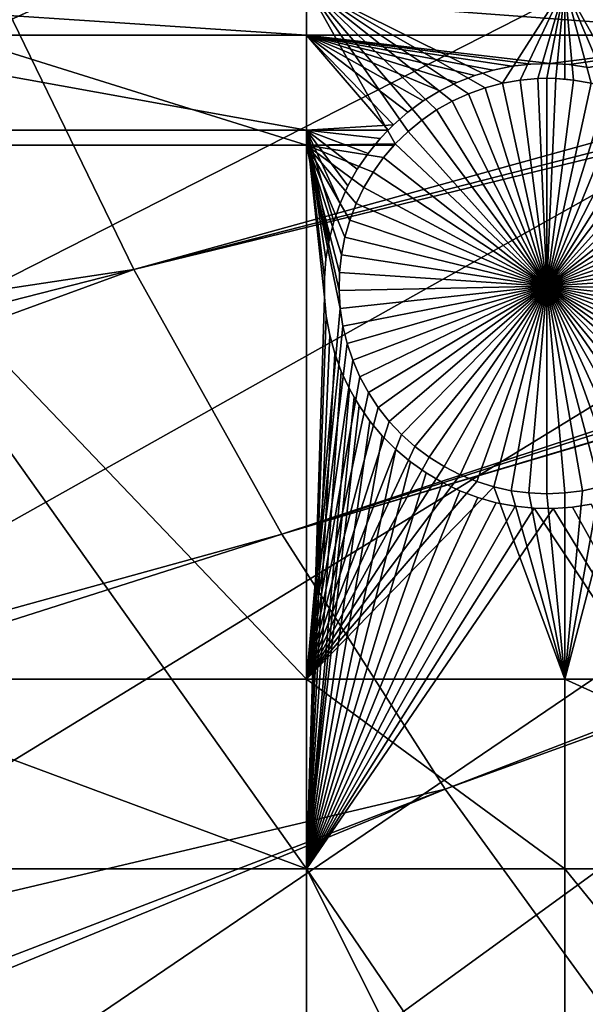
# Model space of a CAD drawing. Extents: x -150 to 227, y -695 to 0.
# Drawn here: x -79 to -70, y -598 to -581 of the extents above; entities that cross this region are included whole.
import ezdxf

# ---------------------------------------------------------------- set-up
doc = ezdxf.new("R2010")
doc.units = 0
for name, color, linetype in [('L13', 7, 'CONTINUOUS'), ('L14', 7, 'CONTINUOUS'), ('L15', 7, 'CONTINUOUS')]:
    doc.layers.add(name, color=color, linetype=linetype)

msp = doc.modelspace()

# ---------------------------------------------------------------- linework, layer by layer
at = {"layer": 'L13', "color": 250}
for points in [[(0, -545, 1860.3), (-143.3318, -582.6726, 1860.3), (-146.0104, -570.3815, 1860.3)], [(0, -545, 1860.3), (-139.6206, -594.6922, 1860.3), (-143.3318, -582.6726, 1860.3)], [(-134.9034, -606.3539, 1860.3), (-139.6206, -594.6922, 1860.3), (0, -545, 1860.3)], [(0, -545, 1860.3), (-129.2143, -617.5734, 1860.3), (-134.9034, -606.3539, 1860.3)], [(0, -545, 1860.3), (-122.5941, -628.2701, 1860.3), (-129.2143, -617.5734, 1860.3)], [(-115.0907, -638.3669, 1860.3), (-122.5941, -628.2701, 1860.3), (0, -545, 1860.3)], [(0, -545, 1860.3), (-106.758, -647.7909, 1860.3), (-115.0907, -638.3669, 1860.3)], [(0, -545, 1860.3), (-97.65612, -656.4743, 1860.3), (-106.758, -647.7909, 1860.3)], [(-87.85064, -664.3546, 1860.3), (-97.65612, -656.4743, 1860.3), (0, -545, 1860.3)], [(0, -545, 1860.3), (-77.41219, -671.3748, 1860.3), (-87.85064, -664.3546, 1860.3)], [(0, -545, 1860.3), (-66.41597, -677.4846, 1860.3), (-77.41219, -671.3748, 1860.3)], [(-77.10453, -585.223, 1866), (-18.11678, -568.912, 1868.7), (-79.33223, -580.6286, 1866)], [(-77.10453, -585.223, 1866), (-16.82846, -569.8066, 1868.7), (-18.11678, -568.912, 1868.7)], [(-16.07564, -570.3293, 1868.7), (-16.82846, -569.8066, 1868.7), (-77.10453, -585.223, 1866)], [(-74.61104, -589.6788, 1866), (-16.07564, -570.3293, 1868.7), (-77.10453, -585.223, 1866)], [(-74.61104, -589.6788, 1866), (-15.34456, -570.7519, 1868.7), (-16.07564, -570.3293, 1868.7)], [(-13.92476, -571.5725, 1868.7), (-15.34456, -570.7519, 1868.7), (-74.61104, -589.6788, 1866)], [(-74.61104, -589.6788, 1866), (-13.81512, -571.6243, 1868.7), (-13.92476, -571.5725, 1868.7)], [(-71.86035, -593.9806, 1866), (-13.81512, -571.6243, 1868.7), (-74.61104, -589.6788, 1866)], [(-71.86035, -593.9806, 1866), (-12.22249, -572.3765, 1868.7), (-13.81512, -571.6243, 1868.7)], [(-68.86195, -598.1134, 1866), (-12.22249, -572.3765, 1868.7), (-71.86035, -593.9806, 1866)], [(-139.5733, -594.6746, 1863.3), (-77.10453, -585.223, 1866), (-79.33223, -580.6286, 1866)], [(-137.3669, -600.6199, 1863.3), (-77.10453, -585.223, 1866), (-139.5733, -594.6746, 1863.3)], [(-134.856, -606.333, 1863.3), (-77.10453, -585.223, 1866), (-137.3669, -600.6199, 1863.3)], [(-134.856, -606.333, 1863.3), (-74.61104, -589.6788, 1866), (-77.10453, -585.223, 1866)], [(-133.866, -608.5857, 1863.3), (-74.61104, -589.6788, 1866), (-134.856, -606.333, 1863.3)], [(-133.866, -608.5857, 1863.3), (-71.86035, -593.9806, 1866), (-74.61104, -589.6788, 1866)], [(-129.9035, -616.3324, 1863.3), (-71.86035, -593.9806, 1866), (-133.866, -608.5857, 1863.3)], [(-129.1842, -617.5558, 1863.3), (-71.86035, -593.9806, 1866), (-129.9035, -616.3324, 1863.3)], [(-129.1842, -617.5558, 1863.3), (-68.86195, -598.1134, 1866), (-71.86035, -593.9806, 1866)]]:
    msp.add_3dface(points, dxfattribs=at)
at = {"layer": 'L14', "color": 250}
for points in [[(0, -545, 1851.3), (-128.3528, -575.8148, 1851.3), (-125.5395, -585.7902, 1851.3)], [(0, -545, 1851.3), (-125.5395, -585.7902, 1851.3), (-121.9521, -595.5142, 1851.3)], [(-121.9521, -595.5142, 1851.3), (-117.6129, -604.9268, 1851.3), (0, -545, 1851.3)], [(0, -545, 1851.3), (-117.6129, -604.9268, 1851.3), (-112.5485, -613.9698, 1851.3)], [(0, -545, 1851.3), (-112.5485, -613.9698, 1851.3), (-106.7902, -622.5877, 1851.3)], [(-106.7902, -622.5877, 1851.3), (-100.3736, -630.7271, 1851.3), (0, -545, 1851.3)], [(0, -545, 1851.3), (-100.3736, -630.7271, 1851.3), (-93.33809, -638.3381, 1851.3)], [(0, -545, 1851.3), (-93.33809, -638.3381, 1851.3), (-85.72714, -645.3736, 1851.3)], [(-85.72714, -645.3736, 1851.3), (-77.58766, -651.7903, 1851.3), (0, -545, 1851.3)], [(0, -545, 1851.3), (-77.58766, -651.7903, 1851.3), (-68.96981, -657.5485, 1851.3)], [(-74.19402, -580.4359, 1848.8), (-74.19402, -583.1262, 1848.8), (-82.79422, -580.4359, 1848.8)], [(-82.79422, -580.4359, 1848.8), (-74.19402, -583.1262, 1848.8), (-82.79422, -583.1262, 1848.8)], [(-71.74373, -582.3849, 1848.8), (-74.19402, -580.4359, 1848.8), (-71.47004, -582.2592, 1848.8)], [(-71.47004, -582.2592, 1848.8), (-74.19402, -580.4359, 1848.8), (-71.18655, -582.1576, 1848.8)], [(-71.74373, -582.3849, 1848.8), (-72.00561, -582.5336, 1848.8), (-74.19402, -580.4359, 1848.8)], [(-74.19402, -580.4359, 1848.8), (-72.00561, -582.5336, 1848.8), (-72.25374, -582.7042, 1848.8)], [(-74.19402, -580.4359, 1848.8), (-72.25374, -582.7042, 1848.8), (-72.48628, -582.8956, 1848.8)], [(-71.18655, -582.1576, 1848.8), (-74.19402, -580.4359, 1848.8), (-70.89538, -582.0807, 1848.8)], [(-70.89538, -582.0807, 1848.8), (-74.19402, -580.4359, 1848.8), (-69.84599, -580.4359, 1848.8)], [(-72.48628, -582.8956, 1848.8), (-72.70151, -583.1063, 1848.8), (-74.19402, -580.4359, 1848.8)], [(-74.19402, -580.4359, 1848.8), (-72.70151, -583.1063, 1848.8), (-74.19402, -583.1262, 1848.8)], [(-70.89538, -582.0807, 1848.8), (-69.84599, -580.4359, 1848.8), (-70.59868, -582.0291, 1848.8)], [(-69.84599, -580.4359, 1848.8), (-70.29863, -582.0032, 1848.8), (-70.59868, -582.0291, 1848.8)], [(-69.84599, -580.4359, 1848.8), (-70.14806, -582, 1848.8), (-70.29863, -582.0032, 1848.8)], [(-69.99748, -582.0032, 1848.8), (-70.14806, -582, 1848.8), (-69.84599, -580.4359, 1848.8)], [(-69.84599, -580.4359, 1848.8), (-69.84599, -582.0163, 1848.8), (-69.99748, -582.0032, 1848.8)], [(-69.40074, -582.0807, 1848.8), (-69.69744, -582.0291, 1848.8), (-69.84599, -580.4359, 1848.8)], [(-69.84599, -580.4359, 1848.8), (-69.69744, -582.0291, 1848.8), (-69.84599, -582.0163, 1848.8)], [(-62.82277, -580.4359, 1848.8), (-68.82608, -582.2592, 1848.8), (-69.84599, -580.4359, 1848.8)], [(-69.84599, -580.4359, 1848.8), (-68.82608, -582.2592, 1848.8), (-69.10957, -582.1576, 1848.8)], [(-69.84599, -580.4359, 1848.8), (-69.10957, -582.1576, 1848.8), (-69.40074, -582.0807, 1848.8)], [(-70.59868, -582.0291, 1843.3), (-70.59868, -582.0291, 1848.8), (-70.29863, -582.0032, 1848.8)], [(-70.59868, -582.0291, 1843.3), (-70.29863, -582.0032, 1848.8), (-70.29863, -582.0032, 1843.3)], [(-70.14806, -585.5, 1843.3), (-70.59868, -582.0291, 1843.3), (-70.29863, -582.0032, 1843.3)], [(-70.29863, -582.0032, 1843.3), (-70.29863, -582.0032, 1848.8), (-70.14806, -582, 1843.3)], [(-70.14806, -582, 1843.3), (-70.29863, -582.0032, 1848.8), (-70.14806, -582, 1848.8)], [(-70.14806, -582, 1843.3), (-70.14806, -585.5, 1843.3), (-70.29863, -582.0032, 1843.3)], [(-70.14806, -582, 1843.3), (-70.14806, -582, 1848.8), (-69.99748, -582.0032, 1843.3)], [(-70.14806, -582, 1848.8), (-69.99748, -582.0032, 1848.8), (-69.99748, -582.0032, 1843.3)], [(-70.14806, -582, 1843.3), (-69.99748, -582.0032, 1843.3), (-70.14806, -585.5, 1843.3)], [(-69.99748, -582.0032, 1843.3), (-69.69744, -582.0291, 1843.3), (-70.14806, -585.5, 1843.3)], [(-69.99748, -582.0032, 1843.3), (-69.99748, -582.0032, 1848.8), (-69.84599, -582.0163, 1848.8)], [(-69.99748, -582.0032, 1843.3), (-69.84599, -582.0163, 1848.8), (-69.69744, -582.0291, 1843.3)], [(-69.69744, -582.0291, 1848.8), (-69.69744, -582.0291, 1843.3), (-69.84599, -582.0163, 1848.8)], [(-71.47004, -582.2592, 1843.3), (-71.47004, -582.2592, 1848.8), (-71.18655, -582.1576, 1848.8)], [(-71.47004, -582.2592, 1843.3), (-71.18655, -582.1576, 1848.8), (-71.18655, -582.1576, 1843.3)], [(-70.14806, -585.5, 1843.3), (-71.47004, -582.2592, 1843.3), (-71.18655, -582.1576, 1843.3)], [(-71.18655, -582.1576, 1843.3), (-71.18655, -582.1576, 1848.8), (-70.89538, -582.0807, 1848.8)], [(-71.18655, -582.1576, 1843.3), (-70.89538, -582.0807, 1848.8), (-70.89538, -582.0807, 1843.3)], [(-71.18655, -582.1576, 1843.3), (-70.89538, -582.0807, 1843.3), (-70.14806, -585.5, 1843.3)], [(-70.89538, -582.0807, 1843.3), (-70.89538, -582.0807, 1848.8), (-70.59868, -582.0291, 1848.8)], [(-70.89538, -582.0807, 1843.3), (-70.59868, -582.0291, 1848.8), (-70.59868, -582.0291, 1843.3)], [(-70.14806, -585.5, 1843.3), (-70.89538, -582.0807, 1843.3), (-70.59868, -582.0291, 1843.3)], [(-70.14806, -585.5, 1843.3), (-69.69744, -582.0291, 1843.3), (-69.40074, -582.0807, 1843.3)], [(-70.14806, -585.5, 1843.3), (-69.40074, -582.0807, 1843.3), (-69.10957, -582.1576, 1843.3)], [(-69.10957, -582.1576, 1843.3), (-68.82608, -582.2592, 1843.3), (-70.14806, -585.5, 1843.3)], [(-69.40074, -582.0807, 1848.8), (-69.40074, -582.0807, 1843.3), (-69.69744, -582.0291, 1843.3)], [(-69.40074, -582.0807, 1848.8), (-69.69744, -582.0291, 1843.3), (-69.69744, -582.0291, 1848.8)], [(-71.74373, -582.3849, 1843.3), (-71.74373, -582.3849, 1848.8), (-71.47004, -582.2592, 1848.8)], [(-71.74373, -582.3849, 1843.3), (-71.47004, -582.2592, 1848.8), (-71.47004, -582.2592, 1843.3)], [(-70.14806, -585.5, 1843.3), (-71.74373, -582.3849, 1843.3), (-71.47004, -582.2592, 1843.3)], [(-70.14806, -585.5, 1843.3), (-68.82608, -582.2592, 1843.3), (-68.55238, -582.3849, 1843.3)], [(-72.00561, -582.5336, 1843.3), (-72.00561, -582.5336, 1848.8), (-71.74373, -582.3849, 1848.8)], [(-72.00561, -582.5336, 1843.3), (-71.74373, -582.3849, 1848.8), (-71.74373, -582.3849, 1843.3)], [(-72.00561, -582.5336, 1843.3), (-71.74373, -582.3849, 1843.3), (-70.14806, -585.5, 1843.3)], [(-70.14806, -585.5, 1843.3), (-68.55238, -582.3849, 1843.3), (-68.2905, -582.5336, 1843.3)], [(-72.25374, -582.7042, 1843.3), (-72.25374, -582.7042, 1848.8), (-72.00561, -582.5336, 1848.8)], [(-72.25374, -582.7042, 1843.3), (-72.00561, -582.5336, 1848.8), (-72.00561, -582.5336, 1843.3)], [(-70.14806, -585.5, 1843.3), (-72.25374, -582.7042, 1843.3), (-72.00561, -582.5336, 1843.3)], [(-68.2905, -582.5336, 1843.3), (-68.04238, -582.7042, 1843.3), (-70.14806, -585.5, 1843.3)], [(-72.48628, -582.8956, 1843.3), (-72.48628, -582.8956, 1848.8), (-72.25374, -582.7042, 1848.8)], [(-72.48628, -582.8956, 1843.3), (-72.25374, -582.7042, 1848.8), (-72.25374, -582.7042, 1843.3)], [(-70.14806, -585.5, 1843.3), (-72.48628, -582.8956, 1843.3), (-72.25374, -582.7042, 1843.3)], [(-70.14806, -585.5, 1843.3), (-68.04238, -582.7042, 1843.3), (-67.80984, -582.8956, 1843.3)], [(-72.70151, -583.1063, 1843.3), (-72.48628, -582.8956, 1848.8), (-72.48628, -582.8956, 1843.3)], [(-72.70151, -583.1063, 1843.3), (-72.70151, -583.1063, 1848.8), (-72.48628, -582.8956, 1848.8)], [(-72.70151, -583.1063, 1843.3), (-72.48628, -582.8956, 1843.3), (-70.14806, -585.5, 1843.3)], [(-70.14806, -585.5, 1843.3), (-67.80984, -582.8956, 1843.3), (-67.5946, -583.1063, 1843.3)], [(-74.19402, -583.1262, 1848.8), (-74.19402, -592.1263, 1848.8), (-82.79422, -583.1262, 1848.8)], [(-82.79422, -583.1262, 1848.8), (-74.19402, -592.1263, 1848.8), (-82.79422, -592.1263, 1848.8)], [(-72.70151, -583.1063, 1848.8), (-72.71868, -583.1262, 1848.8), (-74.19402, -583.1262, 1848.8)], [(-72.71868, -583.1262, 1848.8), (-72.89783, -583.3346, 1848.8), (-74.19402, -583.1262, 1848.8)], [(-74.19402, -583.1262, 1848.8), (-72.89783, -583.3346, 1848.8), (-73.0738, -583.5791, 1848.8)], [(-74.19402, -583.1262, 1848.8), (-73.0738, -583.5791, 1848.8), (-73.2281, -583.8377, 1848.8)], [(-73.2281, -583.8377, 1848.8), (-73.3596, -584.1086, 1848.8), (-74.19402, -583.1262, 1848.8)], [(-74.19402, -583.1262, 1848.8), (-73.3596, -584.1086, 1848.8), (-73.46732, -584.3898, 1848.8)], [(-74.19402, -583.1262, 1848.8), (-73.46732, -584.3898, 1848.8), (-73.55047, -584.6793, 1848.8)], [(-73.55047, -584.6793, 1848.8), (-73.60843, -584.9748, 1848.8), (-74.19402, -583.1262, 1848.8)], [(-74.19402, -583.1262, 1848.8), (-73.60843, -584.9748, 1848.8), (-73.64077, -585.2742, 1848.8)], [(-74.19402, -583.1262, 1848.8), (-73.64077, -585.2742, 1848.8), (-73.64725, -585.5753, 1848.8)], [(-73.64725, -585.5753, 1848.8), (-73.62782, -585.8758, 1848.8), (-74.19402, -583.1262, 1848.8)], [(-74.19402, -583.1262, 1848.8), (-73.62782, -585.8758, 1848.8), (-74.19402, -592.1263, 1848.8)], [(-72.89783, -583.3346, 1843.3), (-72.71868, -583.1262, 1848.8), (-72.70151, -583.1063, 1843.3)], [(-70.14806, -585.5, 1843.3), (-72.89783, -583.3346, 1843.3), (-72.70151, -583.1063, 1843.3)], [(-72.89783, -583.3346, 1843.3), (-72.89783, -583.3346, 1848.8), (-72.71868, -583.1262, 1848.8)], [(-72.70151, -583.1063, 1843.3), (-72.71868, -583.1262, 1848.8), (-72.70151, -583.1063, 1848.8)], [(-67.5946, -583.1063, 1843.3), (-67.39828, -583.3346, 1843.3), (-70.14806, -585.5, 1843.3)], [(-73.0738, -583.5791, 1843.3), (-73.0738, -583.5791, 1848.8), (-72.89783, -583.3346, 1848.8)], [(-73.0738, -583.5791, 1843.3), (-72.89783, -583.3346, 1848.8), (-72.89783, -583.3346, 1843.3)], [(-70.14806, -585.5, 1843.3), (-73.0738, -583.5791, 1843.3), (-72.89783, -583.3346, 1843.3)], [(-70.14806, -585.5, 1843.3), (-67.39828, -583.3346, 1843.3), (-67.22232, -583.5791, 1843.3)], [(-73.2281, -583.8377, 1843.3), (-73.2281, -583.8377, 1848.8), (-73.0738, -583.5791, 1848.8)], [(-73.2281, -583.8377, 1843.3), (-73.0738, -583.5791, 1848.8), (-73.0738, -583.5791, 1843.3)], [(-73.2281, -583.8377, 1843.3), (-73.0738, -583.5791, 1843.3), (-70.14806, -585.5, 1843.3)], [(-70.14806, -585.5, 1843.3), (-67.22232, -583.5791, 1843.3), (-67.06802, -583.8377, 1843.3)], [(-73.3596, -584.1086, 1843.3), (-73.3596, -584.1086, 1848.8), (-73.2281, -583.8377, 1848.8)], [(-73.3596, -584.1086, 1843.3), (-73.2281, -583.8377, 1848.8), (-73.2281, -583.8377, 1843.3)], [(-70.14806, -585.5, 1843.3), (-73.3596, -584.1086, 1843.3), (-73.2281, -583.8377, 1843.3)], [(-67.06802, -583.8377, 1843.3), (-66.93652, -584.1086, 1843.3), (-70.14806, -585.5, 1843.3)], [(-73.46732, -584.3898, 1843.3), (-73.46732, -584.3898, 1848.8), (-73.3596, -584.1086, 1848.8)], [(-73.46732, -584.3898, 1843.3), (-73.3596, -584.1086, 1848.8), (-73.3596, -584.1086, 1843.3)], [(-70.14806, -585.5, 1843.3), (-73.46732, -584.3898, 1843.3), (-73.3596, -584.1086, 1843.3)], [(-70.14806, -585.5, 1843.3), (-66.93652, -584.1086, 1843.3), (-66.82879, -584.3898, 1843.3)], [(-73.55047, -584.6793, 1843.3), (-73.55047, -584.6793, 1848.8), (-73.46732, -584.3898, 1848.8)], [(-73.55047, -584.6793, 1843.3), (-73.46732, -584.3898, 1848.8), (-73.46732, -584.3898, 1843.3)], [(-73.55047, -584.6793, 1843.3), (-73.46732, -584.3898, 1843.3), (-70.14806, -585.5, 1843.3)], [(-70.14806, -585.5, 1843.3), (-66.82879, -584.3898, 1843.3), (-66.74565, -584.6793, 1843.3)], [(-73.60843, -584.9748, 1843.3), (-73.60843, -584.9748, 1848.8), (-73.55047, -584.6793, 1848.8)], [(-73.60843, -584.9748, 1843.3), (-73.55047, -584.6793, 1848.8), (-73.55047, -584.6793, 1843.3)], [(-70.14806, -585.5, 1843.3), (-73.60843, -584.9748, 1843.3), (-73.55047, -584.6793, 1843.3)], [(-66.74565, -584.6793, 1843.3), (-66.68769, -584.9748, 1843.3), (-70.14806, -585.5, 1843.3)], [(-73.64077, -585.2742, 1843.3), (-73.64077, -585.2742, 1848.8), (-73.60843, -584.9748, 1848.8)], [(-73.64077, -585.2742, 1843.3), (-73.60843, -584.9748, 1848.8), (-73.60843, -584.9748, 1843.3)], [(-70.14806, -585.5, 1843.3), (-73.64077, -585.2742, 1843.3), (-73.60843, -584.9748, 1843.3)], [(-70.14806, -585.5, 1843.3), (-66.68769, -584.9748, 1843.3), (-66.65535, -585.2742, 1843.3)], [(-73.64725, -585.5753, 1843.3), (-73.64725, -585.5753, 1848.8), (-73.64077, -585.2742, 1848.8)], [(-73.64725, -585.5753, 1843.3), (-73.64077, -585.2742, 1848.8), (-73.64077, -585.2742, 1843.3)], [(-73.64725, -585.5753, 1843.3), (-73.64077, -585.2742, 1843.3), (-70.14806, -585.5, 1843.3)], [(-70.14806, -585.5, 1843.3), (-66.65535, -585.2742, 1843.3), (-66.64887, -585.5753, 1843.3)], [(-70.14806, -585.5, 1843.3), (-73.62782, -585.8758, 1843.3), (-73.64725, -585.5753, 1843.3)], [(-70.14806, -585.5, 1843.3), (-73.58263, -586.1736, 1843.3), (-73.62782, -585.8758, 1843.3)], [(-73.51201, -586.4663, 1843.3), (-73.58263, -586.1736, 1843.3), (-70.14806, -585.5, 1843.3)], [(-70.14806, -585.5, 1843.3), (-73.41649, -586.7519, 1843.3), (-73.51201, -586.4663, 1843.3)], [(-70.14806, -585.5, 1843.3), (-73.29676, -587.0283, 1843.3), (-73.41649, -586.7519, 1843.3)], [(-73.15373, -587.2933, 1843.3), (-73.29676, -587.0283, 1843.3), (-70.14806, -585.5, 1843.3)], [(-70.14806, -585.5, 1843.3), (-72.98844, -587.545, 1843.3), (-73.15373, -587.2933, 1843.3)], [(-70.14806, -585.5, 1843.3), (-72.80213, -587.7817, 1843.3), (-72.98844, -587.545, 1843.3)], [(-72.59616, -588.0014, 1843.3), (-72.80213, -587.7817, 1843.3), (-70.14806, -585.5, 1843.3)], [(-70.14806, -585.5, 1843.3), (-72.37207, -588.2025, 1843.3), (-72.59616, -588.0014, 1843.3)], [(-70.14806, -585.5, 1843.3), (-72.13151, -588.3837, 1843.3), (-72.37207, -588.2025, 1843.3)], [(-71.87627, -588.5435, 1843.3), (-72.13151, -588.3837, 1843.3), (-70.14806, -585.5, 1843.3)], [(-70.14806, -585.5, 1843.3), (-71.60824, -588.6809, 1843.3), (-71.87627, -588.5435, 1843.3)], [(-70.14806, -585.5, 1843.3), (-71.32939, -588.7946, 1843.3), (-71.60824, -588.6809, 1843.3)], [(-71.04179, -588.884, 1843.3), (-71.32939, -588.7946, 1843.3), (-70.14806, -585.5, 1843.3)], [(-70.14806, -585.5, 1843.3), (-70.74758, -588.9482, 1843.3), (-71.04179, -588.884, 1843.3)], [(-70.14806, -585.5, 1843.3), (-70.44894, -588.9871, 1843.3), (-70.74758, -588.9482, 1843.3)], [(-70.14806, -589, 1843.3), (-70.44894, -588.9871, 1843.3), (-70.14806, -585.5, 1843.3)], [(-69.25432, -588.884, 1843.3), (-69.54853, -588.9482, 1843.3), (-70.14806, -585.5, 1843.3)], [(-70.14806, -585.5, 1843.3), (-69.54853, -588.9482, 1843.3), (-69.84718, -588.9871, 1843.3)], [(-70.14806, -585.5, 1843.3), (-69.84718, -588.9871, 1843.3), (-70.14806, -589, 1843.3)], [(-68.41984, -588.5435, 1843.3), (-68.68788, -588.6809, 1843.3), (-70.14806, -585.5, 1843.3)], [(-70.14806, -585.5, 1843.3), (-68.68788, -588.6809, 1843.3), (-68.96672, -588.7946, 1843.3)], [(-70.14806, -585.5, 1843.3), (-68.96672, -588.7946, 1843.3), (-69.25432, -588.884, 1843.3)], [(-67.69995, -588.0014, 1843.3), (-67.92405, -588.2025, 1843.3), (-70.14806, -585.5, 1843.3)], [(-70.14806, -585.5, 1843.3), (-67.92405, -588.2025, 1843.3), (-68.1646, -588.3837, 1843.3)], [(-70.14806, -585.5, 1843.3), (-68.1646, -588.3837, 1843.3), (-68.41984, -588.5435, 1843.3)], [(-67.14238, -587.2933, 1843.3), (-67.30767, -587.545, 1843.3), (-70.14806, -585.5, 1843.3)], [(-70.14806, -585.5, 1843.3), (-67.30767, -587.545, 1843.3), (-67.49399, -587.7817, 1843.3)], [(-70.14806, -585.5, 1843.3), (-67.49399, -587.7817, 1843.3), (-67.69995, -588.0014, 1843.3)], [(-66.78411, -586.4663, 1843.3), (-66.87963, -586.7519, 1843.3), (-70.14806, -585.5, 1843.3)], [(-70.14806, -585.5, 1843.3), (-66.87963, -586.7519, 1843.3), (-66.99935, -587.0283, 1843.3)], [(-70.14806, -585.5, 1843.3), (-66.99935, -587.0283, 1843.3), (-67.14238, -587.2933, 1843.3)], [(-66.64887, -585.5753, 1843.3), (-66.66829, -585.8758, 1843.3), (-70.14806, -585.5, 1843.3)], [(-70.14806, -585.5, 1843.3), (-66.66829, -585.8758, 1843.3), (-66.71348, -586.1736, 1843.3)], [(-70.14806, -585.5, 1843.3), (-66.71348, -586.1736, 1843.3), (-66.78411, -586.4663, 1843.3)], [(-73.62782, -585.8758, 1843.3), (-73.62782, -585.8758, 1848.8), (-73.64725, -585.5753, 1848.8)], [(-73.62782, -585.8758, 1843.3), (-73.64725, -585.5753, 1848.8), (-73.64725, -585.5753, 1843.3)], [(-73.62782, -585.8758, 1848.8), (-73.58263, -586.1736, 1848.8), (-74.19402, -592.1263, 1848.8)], [(-73.58263, -586.1736, 1843.3), (-73.58263, -586.1736, 1848.8), (-73.62782, -585.8758, 1848.8)], [(-73.58263, -586.1736, 1843.3), (-73.62782, -585.8758, 1848.8), (-73.62782, -585.8758, 1843.3)], [(-73.58263, -586.1736, 1848.8), (-73.51201, -586.4663, 1848.8), (-74.19402, -592.1263, 1848.8)], [(-73.51201, -586.4663, 1843.3), (-73.51201, -586.4663, 1848.8), (-73.58263, -586.1736, 1848.8)], [(-73.51201, -586.4663, 1843.3), (-73.58263, -586.1736, 1848.8), (-73.58263, -586.1736, 1843.3)], [(-74.19402, -592.1263, 1848.8), (-73.51201, -586.4663, 1848.8), (-73.41649, -586.7519, 1848.8)], [(-73.41649, -586.7519, 1843.3), (-73.41649, -586.7519, 1848.8), (-73.51201, -586.4663, 1848.8)], [(-73.41649, -586.7519, 1843.3), (-73.51201, -586.4663, 1848.8), (-73.51201, -586.4663, 1843.3)], [(-74.19402, -592.1263, 1848.8), (-73.41649, -586.7519, 1848.8), (-73.29676, -587.0283, 1848.8)], [(-73.29676, -587.0283, 1843.3), (-73.29676, -587.0283, 1848.8), (-73.41649, -586.7519, 1848.8)], [(-73.29676, -587.0283, 1843.3), (-73.41649, -586.7519, 1848.8), (-73.41649, -586.7519, 1843.3)], [(-74.19402, -592.1263, 1848.8), (-73.29676, -587.0283, 1848.8), (-73.15373, -587.2933, 1848.8)], [(-73.15373, -587.2933, 1843.3), (-73.15373, -587.2933, 1848.8), (-73.29676, -587.0283, 1848.8)], [(-73.15373, -587.2933, 1843.3), (-73.29676, -587.0283, 1848.8), (-73.29676, -587.0283, 1843.3)], [(-73.15373, -587.2933, 1848.8), (-72.98844, -587.545, 1848.8), (-74.19402, -592.1263, 1848.8)], [(-72.98844, -587.545, 1843.3), (-72.98844, -587.545, 1848.8), (-73.15373, -587.2933, 1848.8)], [(-72.98844, -587.545, 1843.3), (-73.15373, -587.2933, 1848.8), (-73.15373, -587.2933, 1843.3)], [(-74.19402, -592.1263, 1848.8), (-72.98844, -587.545, 1848.8), (-72.80213, -587.7817, 1848.8)], [(-72.80213, -587.7817, 1843.3), (-72.80213, -587.7817, 1848.8), (-72.98844, -587.545, 1848.8)], [(-72.80213, -587.7817, 1843.3), (-72.98844, -587.545, 1848.8), (-72.98844, -587.545, 1843.3)], [(-74.19402, -592.1263, 1848.8), (-72.80213, -587.7817, 1848.8), (-72.59616, -588.0014, 1848.8)], [(-72.59616, -588.0014, 1843.3), (-72.59616, -588.0014, 1848.8), (-72.80213, -587.7817, 1848.8)], [(-72.59616, -588.0014, 1843.3), (-72.80213, -587.7817, 1848.8), (-72.80213, -587.7817, 1843.3)], [(-72.59616, -588.0014, 1848.8), (-72.37207, -588.2025, 1848.8), (-74.19402, -592.1263, 1848.8)], [(-72.37207, -588.2025, 1843.3), (-72.37207, -588.2025, 1848.8), (-72.59616, -588.0014, 1848.8)], [(-72.37207, -588.2025, 1843.3), (-72.59616, -588.0014, 1848.8), (-72.59616, -588.0014, 1843.3)], [(-74.19402, -592.1263, 1848.8), (-72.37207, -588.2025, 1848.8), (-72.13151, -588.3837, 1848.8)], [(-72.13151, -588.3837, 1843.3), (-72.13151, -588.3837, 1848.8), (-72.37207, -588.2025, 1848.8)], [(-72.13151, -588.3837, 1843.3), (-72.37207, -588.2025, 1848.8), (-72.37207, -588.2025, 1843.3)], [(-74.19402, -592.1263, 1848.8), (-72.13151, -588.3837, 1848.8), (-71.87627, -588.5435, 1848.8)], [(-71.87627, -588.5435, 1843.3), (-71.87627, -588.5435, 1848.8), (-72.13151, -588.3837, 1848.8)], [(-71.87627, -588.5435, 1843.3), (-72.13151, -588.3837, 1848.8), (-72.13151, -588.3837, 1843.3)], [(-71.87627, -588.5435, 1848.8), (-71.60824, -588.6809, 1848.8), (-74.19402, -592.1263, 1848.8)], [(-71.60824, -588.6809, 1843.3), (-71.60824, -588.6809, 1848.8), (-71.87627, -588.5435, 1848.8)], [(-71.60824, -588.6809, 1843.3), (-71.87627, -588.5435, 1848.8), (-71.87627, -588.5435, 1843.3)], [(-71.60824, -588.6809, 1848.8), (-71.32939, -588.7946, 1848.8), (-74.19402, -592.1263, 1848.8)], [(-74.19402, -592.1263, 1848.8), (-71.32939, -588.7946, 1848.8), (-71.04179, -588.884, 1848.8)], [(-71.32939, -588.7946, 1843.3), (-71.32939, -588.7946, 1848.8), (-71.60824, -588.6809, 1848.8)], [(-71.32939, -588.7946, 1843.3), (-71.60824, -588.6809, 1848.8), (-71.60824, -588.6809, 1843.3)], [(-71.04179, -588.884, 1843.3), (-71.04179, -588.884, 1848.8), (-71.32939, -588.7946, 1848.8)], [(-71.04179, -588.884, 1843.3), (-71.32939, -588.7946, 1848.8), (-71.32939, -588.7946, 1843.3)], [(-69.84599, -592.1263, 1848.8), (-69.25432, -588.884, 1848.8), (-68.96672, -588.7946, 1848.8)], [(-69.84599, -592.1263, 1848.8), (-68.96672, -588.7946, 1848.8), (-62.82277, -592.1263, 1848.8)], [(-74.19402, -592.1263, 1848.8), (-71.04179, -588.884, 1848.8), (-69.84599, -592.1263, 1848.8)], [(-69.84599, -592.1263, 1848.8), (-71.04179, -588.884, 1848.8), (-70.74758, -588.9482, 1848.8)], [(-70.74758, -588.9482, 1843.3), (-70.74758, -588.9482, 1848.8), (-71.04179, -588.884, 1848.8)], [(-70.74758, -588.9482, 1843.3), (-71.04179, -588.884, 1848.8), (-71.04179, -588.884, 1843.3)], [(-69.84599, -592.1263, 1848.8), (-70.74758, -588.9482, 1848.8), (-70.44894, -588.9871, 1848.8)], [(-70.44894, -588.9871, 1843.3), (-70.44894, -588.9871, 1848.8), (-70.74758, -588.9482, 1848.8)], [(-70.44894, -588.9871, 1843.3), (-70.74758, -588.9482, 1848.8), (-70.74758, -588.9482, 1843.3)], [(-70.44894, -588.9871, 1848.8), (-70.14806, -589, 1848.8), (-69.84599, -592.1263, 1848.8)], [(-70.14806, -589, 1843.3), (-70.14806, -589, 1848.8), (-70.44894, -588.9871, 1848.8)], [(-70.14806, -589, 1843.3), (-70.44894, -588.9871, 1848.8), (-70.44894, -588.9871, 1843.3)], [(-69.84599, -592.1263, 1848.8), (-70.14806, -589, 1848.8), (-69.84718, -588.9871, 1848.8)], [(-69.84718, -588.9871, 1843.3), (-69.84718, -588.9871, 1848.8), (-70.14806, -589, 1848.8)], [(-69.84718, -588.9871, 1843.3), (-70.14806, -589, 1848.8), (-70.14806, -589, 1843.3)], [(-69.84599, -592.1263, 1848.8), (-69.84718, -588.9871, 1848.8), (-69.54853, -588.9482, 1848.8)], [(-69.54853, -588.9482, 1843.3), (-69.54853, -588.9482, 1848.8), (-69.84718, -588.9871, 1848.8)], [(-69.54853, -588.9482, 1843.3), (-69.84718, -588.9871, 1848.8), (-69.84718, -588.9871, 1843.3)], [(-69.54853, -588.9482, 1848.8), (-69.25432, -588.884, 1848.8), (-69.84599, -592.1263, 1848.8)], [(-69.25432, -588.884, 1843.3), (-69.25432, -588.884, 1848.8), (-69.54853, -588.9482, 1848.8)], [(-69.25432, -588.884, 1843.3), (-69.54853, -588.9482, 1848.8), (-69.54853, -588.9482, 1843.3)], [(-74.19402, -592.1263, 1848.8), (-74.19402, -595.3193, 1848.8), (-82.79422, -592.1263, 1848.8)], [(-82.79422, -592.1263, 1848.8), (-74.19402, -595.3193, 1848.8), (-82.79422, -595.3193, 1848.8)], [(-69.84599, -592.1263, 1848.8), (-69.84599, -595.3193, 1848.8), (-74.19402, -592.1263, 1848.8)], [(-74.19402, -592.1263, 1848.8), (-69.84599, -595.3193, 1848.8), (-74.19402, -595.3193, 1848.8)], [(-62.82277, -592.1263, 1848.8), (-62.82277, -595.3193, 1848.8), (-69.84599, -592.1263, 1848.8)], [(-69.84599, -592.1263, 1848.8), (-62.82277, -595.3193, 1848.8), (-69.84599, -595.3193, 1848.8)], [(-74.19402, -595.3193, 1848.8), (-74.19402, -603.9709, 1848.8), (-82.79422, -595.3193, 1848.8)], [(-82.79422, -595.3193, 1848.8), (-74.19402, -603.9709, 1848.8), (-82.79422, -603.9709, 1848.8)], [(-69.84599, -595.3193, 1848.8), (-69.84599, -603.9709, 1848.8), (-74.19402, -595.3193, 1848.8)], [(-74.19402, -595.3193, 1848.8), (-69.84599, -603.9709, 1848.8), (-74.19402, -603.9709, 1848.8)], [(-62.82277, -595.3193, 1848.8), (-62.82277, -603.9709, 1848.8), (-69.84599, -595.3193, 1848.8)], [(-69.84599, -595.3193, 1848.8), (-62.82277, -603.9709, 1848.8), (-69.84599, -603.9709, 1848.8)]]:
    msp.add_3dface(points, dxfattribs=at)
at = {"layer": 'L15', "color": 7}
for points in [[(-83.04422, -581.2715, 1847.8), (-83.04422, -580.6859, 1847.8), (-74.19402, -581.2715, 1847.8)], [(-74.19402, -581.2715, 1847.8), (-83.04422, -580.6859, 1847.8), (-74.19402, -580.6859, 1847.8)], [(-83.04422, -580.6859, 1848.8), (-83.04422, -581.2715, 1848.8), (-74.19402, -581.2715, 1848.8)], [(-83.04422, -580.6859, 1848.8), (-74.19402, -581.2715, 1848.8), (-74.19402, -580.6859, 1848.8)], [(-74.19402, -581.2715, 1847.8), (-74.19402, -580.6859, 1847.8), (-66.32403, -581.2715, 1847.8)], [(-66.32403, -581.2715, 1847.8), (-74.19402, -580.6859, 1847.8), (-66.32403, -580.6859, 1847.8)], [(-74.19402, -580.6859, 1848.8), (-74.19402, -581.2715, 1848.8), (-66.32403, -581.2715, 1848.8)], [(-74.19402, -580.6859, 1848.8), (-66.32403, -581.2715, 1848.8), (-66.32403, -580.6859, 1848.8)], [(-83.04422, -582.8763, 1847.8), (-83.04422, -581.2715, 1847.8), (-74.19402, -582.8763, 1847.8)], [(-74.19402, -582.8763, 1847.8), (-83.04422, -581.2715, 1847.8), (-74.19402, -581.2715, 1847.8)], [(-74.19402, -582.8763, 1848.8), (-74.19402, -581.2715, 1848.8), (-83.04422, -581.2715, 1848.8)], [(-83.04422, -582.8763, 1848.8), (-74.19402, -582.8763, 1848.8), (-83.04422, -581.2715, 1848.8)], [(-70.73735, -581.7966, 1847.8), (-71.05353, -581.861, 1847.8), (-74.19402, -581.2715, 1847.8)], [(-74.19402, -581.2715, 1847.8), (-71.05353, -581.861, 1847.8), (-71.363, -581.9523, 1847.8)], [(-74.19402, -581.2715, 1847.8), (-71.363, -581.9523, 1847.8), (-71.66348, -582.0698, 1847.8)], [(-71.66348, -582.0698, 1847.8), (-71.95275, -582.2128, 1847.8), (-74.19402, -581.2715, 1847.8)], [(-74.19402, -581.2715, 1847.8), (-71.95275, -582.2128, 1847.8), (-72.22865, -582.3801, 1847.8)], [(-74.19402, -581.2715, 1847.8), (-72.22865, -582.3801, 1847.8), (-72.48915, -582.5706, 1847.8)], [(-66.32403, -581.2715, 1847.8), (-70.09427, -581.7504, 1847.8), (-74.19402, -581.2715, 1847.8)], [(-74.19402, -581.2715, 1847.8), (-70.09427, -581.7504, 1847.8), (-70.4168, -581.7596, 1847.8)], [(-74.19402, -581.2715, 1847.8), (-70.4168, -581.7596, 1847.8), (-70.73735, -581.7966, 1847.8)], [(-74.19402, -582.8763, 1847.8), (-74.19402, -581.2715, 1847.8), (-72.73231, -582.7826, 1847.8)], [(-72.73231, -582.7826, 1847.8), (-74.19402, -581.2715, 1847.8), (-72.48915, -582.5706, 1847.8)], [(-74.19402, -582.8763, 1848.8), (-72.82265, -582.8763, 1848.8), (-74.19402, -581.2715, 1848.8)], [(-74.19402, -581.2715, 1848.8), (-72.82265, -582.8763, 1848.8), (-72.73231, -582.7826, 1848.8)], [(-74.19402, -581.2715, 1848.8), (-72.73231, -582.7826, 1848.8), (-72.48915, -582.5706, 1848.8)], [(-72.48915, -582.5706, 1848.8), (-72.22865, -582.3801, 1848.8), (-74.19402, -581.2715, 1848.8)], [(-74.19402, -581.2715, 1848.8), (-72.22865, -582.3801, 1848.8), (-71.95275, -582.2128, 1848.8)], [(-74.19402, -581.2715, 1848.8), (-71.95275, -582.2128, 1848.8), (-71.66348, -582.0698, 1848.8)], [(-71.66348, -582.0698, 1848.8), (-71.363, -581.9523, 1848.8), (-74.19402, -581.2715, 1848.8)], [(-74.19402, -581.2715, 1848.8), (-71.363, -581.9523, 1848.8), (-71.05353, -581.861, 1848.8)], [(-74.19402, -581.2715, 1848.8), (-71.05353, -581.861, 1848.8), (-70.73735, -581.7966, 1848.8)], [(-70.73735, -581.7966, 1848.8), (-70.4168, -581.7596, 1848.8), (-74.19402, -581.2715, 1848.8)], [(-74.19402, -581.2715, 1848.8), (-70.4168, -581.7596, 1848.8), (-70.09427, -581.7504, 1848.8)], [(-74.19402, -581.2715, 1848.8), (-70.09427, -581.7504, 1848.8), (-66.32403, -581.2715, 1848.8)], [(-66.32403, -581.2715, 1847.8), (-69.77213, -581.7689, 1847.8), (-70.09427, -581.7504, 1847.8)], [(-66.32403, -581.2715, 1848.8), (-70.09427, -581.7504, 1848.8), (-69.77213, -581.7689, 1848.8)], [(-69.45278, -581.815, 1847.8), (-69.77213, -581.7689, 1847.8), (-66.32403, -581.2715, 1847.8)], [(-66.32403, -581.2715, 1848.8), (-69.77213, -581.7689, 1848.8), (-69.45278, -581.815, 1848.8)], [(-70.73735, -581.7966, 1847.8), (-70.73735, -581.7966, 1848.8), (-71.05353, -581.861, 1847.8)], [(-71.05353, -581.861, 1847.8), (-70.73735, -581.7966, 1848.8), (-71.05353, -581.861, 1848.8)], [(-70.4168, -581.7596, 1847.8), (-70.4168, -581.7596, 1848.8), (-70.73735, -581.7966, 1847.8)], [(-70.73735, -581.7966, 1847.8), (-70.4168, -581.7596, 1848.8), (-70.73735, -581.7966, 1848.8)], [(-70.09427, -581.7504, 1847.8), (-70.09427, -581.7504, 1848.8), (-70.4168, -581.7596, 1847.8)], [(-70.4168, -581.7596, 1847.8), (-70.09427, -581.7504, 1848.8), (-70.4168, -581.7596, 1848.8)], [(-69.77213, -581.7689, 1847.8), (-69.77213, -581.7689, 1848.8), (-70.09427, -581.7504, 1847.8)], [(-70.09427, -581.7504, 1847.8), (-69.77213, -581.7689, 1848.8), (-70.09427, -581.7504, 1848.8)], [(-69.45278, -581.815, 1847.8), (-69.45278, -581.815, 1848.8), (-69.77213, -581.7689, 1847.8)], [(-69.77213, -581.7689, 1847.8), (-69.45278, -581.815, 1848.8), (-69.77213, -581.7689, 1848.8)], [(-71.363, -581.9523, 1847.8), (-71.363, -581.9523, 1848.8), (-71.66348, -582.0698, 1847.8)], [(-71.66348, -582.0698, 1847.8), (-71.363, -581.9523, 1848.8), (-71.66348, -582.0698, 1848.8)], [(-71.05353, -581.861, 1847.8), (-71.05353, -581.861, 1848.8), (-71.363, -581.9523, 1847.8)], [(-71.363, -581.9523, 1847.8), (-71.05353, -581.861, 1848.8), (-71.363, -581.9523, 1848.8)], [(-71.66348, -582.0698, 1847.8), (-71.66348, -582.0698, 1848.8), (-71.95275, -582.2128, 1847.8)], [(-71.95275, -582.2128, 1847.8), (-71.66348, -582.0698, 1848.8), (-71.95275, -582.2128, 1848.8)], [(-71.95275, -582.2128, 1847.8), (-71.95275, -582.2128, 1848.8), (-72.22865, -582.3801, 1847.8)], [(-72.22865, -582.3801, 1847.8), (-71.95275, -582.2128, 1848.8), (-72.22865, -582.3801, 1848.8)], [(-72.22865, -582.3801, 1847.8), (-72.22865, -582.3801, 1848.8), (-72.48915, -582.5706, 1847.8)], [(-72.48915, -582.5706, 1847.8), (-72.22865, -582.3801, 1848.8), (-72.48915, -582.5706, 1848.8)], [(-72.48915, -582.5706, 1847.8), (-72.48915, -582.5706, 1848.8), (-72.73231, -582.7826, 1847.8)], [(-72.73231, -582.7826, 1847.8), (-72.48915, -582.5706, 1848.8), (-72.73231, -582.7826, 1848.8)], [(-72.73231, -582.7826, 1847.8), (-72.82265, -582.8763, 1847.8), (-74.19402, -582.8763, 1847.8)], [(-72.73231, -582.7826, 1847.8), (-72.73231, -582.7826, 1848.8), (-72.82265, -582.8763, 1847.8)], [(-72.82265, -582.8763, 1847.8), (-72.73231, -582.7826, 1848.8), (-72.82265, -582.8763, 1848.8)], [(-83.04422, -595.3193, 1847.8), (-83.04422, -582.8763, 1847.8), (-74.19402, -595.3193, 1847.8)], [(-74.19402, -595.3193, 1847.8), (-83.04422, -582.8763, 1847.8), (-74.19402, -582.8763, 1847.8)], [(-83.04422, -582.8763, 1848.8), (-83.04422, -595.3193, 1848.8), (-74.19402, -595.3193, 1848.8)], [(-74.19402, -595.3193, 1848.8), (-74.19402, -582.8763, 1848.8), (-83.04422, -582.8763, 1848.8)], [(-72.82265, -582.8763, 1847.8), (-72.95635, -583.0148, 1847.8), (-74.19402, -582.8763, 1847.8)], [(-74.19402, -582.8763, 1847.8), (-72.95635, -583.0148, 1847.8), (-73.15958, -583.2654, 1847.8)], [(-74.19402, -582.8763, 1847.8), (-73.15958, -583.2654, 1847.8), (-73.34053, -583.5326, 1847.8)], [(-73.34053, -583.5326, 1847.8), (-73.49784, -583.8143, 1847.8), (-74.19402, -582.8763, 1847.8)], [(-74.19402, -582.8763, 1847.8), (-73.49784, -583.8143, 1847.8), (-73.63035, -584.1085, 1847.8)], [(-74.19402, -582.8763, 1847.8), (-73.63035, -584.1085, 1847.8), (-73.73707, -584.4131, 1847.8)], [(-73.73707, -584.4131, 1847.8), (-73.81722, -584.7256, 1847.8), (-74.19402, -582.8763, 1847.8)], [(-74.19402, -582.8763, 1847.8), (-73.81722, -584.7256, 1847.8), (-73.87021, -585.0439, 1847.8)], [(-74.19402, -582.8763, 1847.8), (-73.87021, -585.0439, 1847.8), (-73.89565, -585.3655, 1847.8)], [(-74.19402, -595.3193, 1847.8), (-74.19402, -582.8763, 1847.8), (-73.89333, -585.6882, 1847.8)], [(-73.89333, -585.6882, 1847.8), (-74.19402, -582.8763, 1847.8), (-73.89565, -585.3655, 1847.8)], [(-73.34053, -583.5326, 1848.8), (-73.15958, -583.2654, 1848.8), (-74.19402, -582.8763, 1848.8)], [(-73.81722, -584.7256, 1848.8), (-73.73707, -584.4131, 1848.8), (-74.19402, -582.8763, 1848.8)], [(-73.73707, -584.4131, 1848.8), (-73.63035, -584.1085, 1848.8), (-74.19402, -582.8763, 1848.8)], [(-74.19402, -582.8763, 1848.8), (-73.63035, -584.1085, 1848.8), (-73.49784, -583.8143, 1848.8)], [(-74.19402, -582.8763, 1848.8), (-73.49784, -583.8143, 1848.8), (-73.34053, -583.5326, 1848.8)], [(-73.89333, -585.6882, 1848.8), (-73.89565, -585.3655, 1848.8), (-74.19402, -582.8763, 1848.8)], [(-74.19402, -582.8763, 1848.8), (-73.89565, -585.3655, 1848.8), (-73.87021, -585.0439, 1848.8)], [(-74.19402, -582.8763, 1848.8), (-73.87021, -585.0439, 1848.8), (-73.81722, -584.7256, 1848.8)], [(-73.15958, -583.2654, 1848.8), (-72.95635, -583.0148, 1848.8), (-74.19402, -582.8763, 1848.8)], [(-74.19402, -582.8763, 1848.8), (-72.95635, -583.0148, 1848.8), (-72.82265, -582.8763, 1848.8)], [(-74.19402, -595.3193, 1848.8), (-73.89333, -585.6882, 1848.8), (-74.19402, -582.8763, 1848.8)], [(-72.95635, -583.0148, 1847.8), (-72.95635, -583.0148, 1848.8), (-73.15958, -583.2654, 1847.8)], [(-73.15958, -583.2654, 1847.8), (-72.95635, -583.0148, 1848.8), (-73.15958, -583.2654, 1848.8)], [(-72.82265, -582.8763, 1847.8), (-72.82265, -582.8763, 1848.8), (-72.95635, -583.0148, 1847.8)], [(-72.95635, -583.0148, 1847.8), (-72.82265, -582.8763, 1848.8), (-72.95635, -583.0148, 1848.8)], [(-73.15958, -583.2654, 1847.8), (-73.15958, -583.2654, 1848.8), (-73.34053, -583.5326, 1847.8)], [(-73.34053, -583.5326, 1847.8), (-73.15958, -583.2654, 1848.8), (-73.34053, -583.5326, 1848.8)], [(-73.34053, -583.5326, 1847.8), (-73.34053, -583.5326, 1848.8), (-73.49784, -583.8143, 1847.8)], [(-73.49784, -583.8143, 1847.8), (-73.34053, -583.5326, 1848.8), (-73.49784, -583.8143, 1848.8)], [(-73.49784, -583.8143, 1847.8), (-73.49784, -583.8143, 1848.8), (-73.63035, -584.1085, 1847.8)], [(-73.63035, -584.1085, 1847.8), (-73.49784, -583.8143, 1848.8), (-73.63035, -584.1085, 1848.8)], [(-73.63035, -584.1085, 1847.8), (-73.63035, -584.1085, 1848.8), (-73.73707, -584.4131, 1847.8)], [(-73.73707, -584.4131, 1847.8), (-73.63035, -584.1085, 1848.8), (-73.73707, -584.4131, 1848.8)], [(-73.73707, -584.4131, 1847.8), (-73.73707, -584.4131, 1848.8), (-73.81722, -584.7256, 1847.8)], [(-73.81722, -584.7256, 1847.8), (-73.73707, -584.4131, 1848.8), (-73.81722, -584.7256, 1848.8)], [(-73.81722, -584.7256, 1847.8), (-73.81722, -584.7256, 1848.8), (-73.87021, -585.0439, 1847.8)], [(-73.87021, -585.0439, 1847.8), (-73.81722, -584.7256, 1848.8), (-73.87021, -585.0439, 1848.8)], [(-73.87021, -585.0439, 1847.8), (-73.87021, -585.0439, 1848.8), (-73.89565, -585.3655, 1847.8)], [(-73.89565, -585.3655, 1847.8), (-73.87021, -585.0439, 1848.8), (-73.89565, -585.3655, 1848.8)], [(-73.89565, -585.3655, 1847.8), (-73.89565, -585.3655, 1848.8), (-73.89333, -585.6882, 1847.8)], [(-73.89333, -585.6882, 1847.8), (-73.89565, -585.3655, 1848.8), (-73.89333, -585.6882, 1848.8)], [(-73.86329, -586.0094, 1847.8), (-74.19402, -595.3193, 1847.8), (-73.89333, -585.6882, 1847.8)], [(-73.86329, -586.0094, 1848.8), (-73.89333, -585.6882, 1848.8), (-74.19402, -595.3193, 1848.8)], [(-73.89333, -585.6882, 1847.8), (-73.89333, -585.6882, 1848.8), (-73.86329, -586.0094, 1847.8)], [(-73.86329, -586.0094, 1847.8), (-73.89333, -585.6882, 1848.8), (-73.86329, -586.0094, 1848.8)], [(-73.86329, -586.0094, 1847.8), (-73.80574, -586.327, 1847.8), (-74.19402, -595.3193, 1847.8)], [(-74.19402, -595.3193, 1848.8), (-73.80574, -586.327, 1848.8), (-73.86329, -586.0094, 1848.8)], [(-73.86329, -586.0094, 1847.8), (-73.86329, -586.0094, 1848.8), (-73.80574, -586.327, 1847.8)], [(-73.80574, -586.327, 1847.8), (-73.86329, -586.0094, 1848.8), (-73.80574, -586.327, 1848.8)], [(-73.80574, -586.327, 1847.8), (-73.72111, -586.6383, 1847.8), (-74.19402, -595.3193, 1847.8)], [(-74.19402, -595.3193, 1848.8), (-73.72111, -586.6383, 1848.8), (-73.80574, -586.327, 1848.8)], [(-73.80574, -586.327, 1847.8), (-73.80574, -586.327, 1848.8), (-73.72111, -586.6383, 1847.8)], [(-73.72111, -586.6383, 1847.8), (-73.80574, -586.327, 1848.8), (-73.72111, -586.6383, 1848.8)], [(-74.19402, -595.3193, 1847.8), (-73.72111, -586.6383, 1847.8), (-73.61003, -586.9413, 1847.8)], [(-73.61003, -586.9413, 1848.8), (-73.72111, -586.6383, 1848.8), (-74.19402, -595.3193, 1848.8)], [(-73.72111, -586.6383, 1847.8), (-73.72111, -586.6383, 1848.8), (-73.61003, -586.9413, 1847.8)], [(-73.61003, -586.9413, 1847.8), (-73.72111, -586.6383, 1848.8), (-73.61003, -586.9413, 1848.8)], [(-74.19402, -595.3193, 1847.8), (-73.61003, -586.9413, 1847.8), (-73.47331, -587.2335, 1847.8)], [(-74.19402, -595.3193, 1848.8), (-73.47331, -587.2335, 1848.8), (-73.61003, -586.9413, 1848.8)], [(-73.61003, -586.9413, 1847.8), (-73.61003, -586.9413, 1848.8), (-73.47331, -587.2335, 1847.8)], [(-73.47331, -587.2335, 1847.8), (-73.61003, -586.9413, 1848.8), (-73.47331, -587.2335, 1848.8)], [(-73.47331, -587.2335, 1847.8), (-73.39565, -587.375, 1847.8), (-74.19402, -595.3193, 1847.8)], [(-74.19402, -595.3193, 1848.8), (-73.39565, -587.375, 1848.8), (-73.47331, -587.2335, 1848.8)], [(-73.47331, -587.2335, 1847.8), (-73.47331, -587.2335, 1848.8), (-73.39565, -587.375, 1847.8)], [(-73.39565, -587.375, 1847.8), (-73.47331, -587.2335, 1848.8), (-73.39565, -587.375, 1848.8)], [(-74.19402, -595.3193, 1847.8), (-73.39565, -587.375, 1847.8), (-73.31198, -587.513, 1847.8)], [(-73.31198, -587.513, 1848.8), (-73.39565, -587.375, 1848.8), (-74.19402, -595.3193, 1848.8)], [(-73.39565, -587.375, 1847.8), (-73.39565, -587.375, 1848.8), (-73.31198, -587.513, 1847.8)], [(-73.31198, -587.513, 1847.8), (-73.39565, -587.375, 1848.8), (-73.31198, -587.513, 1848.8)], [(-74.19402, -595.3193, 1847.8), (-73.31198, -587.513, 1847.8), (-73.12723, -587.7775, 1847.8)], [(-74.19402, -595.3193, 1848.8), (-73.12723, -587.7775, 1848.8), (-73.31198, -587.513, 1848.8)], [(-73.31198, -587.513, 1847.8), (-73.31198, -587.513, 1848.8), (-73.12723, -587.7775, 1847.8)], [(-73.12723, -587.7775, 1847.8), (-73.31198, -587.513, 1848.8), (-73.12723, -587.7775, 1848.8)], [(-73.12723, -587.7775, 1847.8), (-72.9204, -588.0252, 1847.8), (-74.19402, -595.3193, 1847.8)], [(-74.19402, -595.3193, 1848.8), (-72.9204, -588.0252, 1848.8), (-73.12723, -587.7775, 1848.8)], [(-73.12723, -587.7775, 1847.8), (-73.12723, -587.7775, 1848.8), (-72.9204, -588.0252, 1847.8)], [(-72.9204, -588.0252, 1847.8), (-73.12723, -587.7775, 1848.8), (-72.9204, -588.0252, 1848.8)], [(-74.19402, -595.3193, 1847.8), (-72.9204, -588.0252, 1847.8), (-72.69306, -588.2542, 1847.8)], [(-72.69306, -588.2542, 1848.8), (-72.9204, -588.0252, 1848.8), (-74.19402, -595.3193, 1848.8)], [(-72.9204, -588.0252, 1847.8), (-72.9204, -588.0252, 1848.8), (-72.69306, -588.2542, 1847.8)], [(-72.69306, -588.2542, 1847.8), (-72.9204, -588.0252, 1848.8), (-72.69306, -588.2542, 1848.8)], [(-72.69306, -588.2542, 1847.8), (-72.44688, -588.4628, 1847.8), (-74.19402, -595.3193, 1847.8)], [(-74.19402, -595.3193, 1848.8), (-72.44688, -588.4628, 1848.8), (-72.69306, -588.2542, 1848.8)], [(-72.69306, -588.2542, 1847.8), (-72.69306, -588.2542, 1848.8), (-72.44688, -588.4628, 1847.8)], [(-72.44688, -588.4628, 1847.8), (-72.69306, -588.2542, 1848.8), (-72.44688, -588.4628, 1848.8)], [(-74.19402, -595.3193, 1847.8), (-72.44688, -588.4628, 1847.8), (-72.18368, -588.6494, 1847.8)], [(-74.19402, -595.3193, 1848.8), (-72.18368, -588.6494, 1848.8), (-72.44688, -588.4628, 1848.8)], [(-72.44688, -588.4628, 1847.8), (-72.44688, -588.4628, 1848.8), (-72.18368, -588.6494, 1847.8)], [(-72.18368, -588.6494, 1847.8), (-72.44688, -588.4628, 1848.8), (-72.18368, -588.6494, 1848.8)], [(-74.19402, -595.3193, 1847.8), (-72.18368, -588.6494, 1847.8), (-71.90541, -588.8127, 1847.8)], [(-71.90541, -588.8127, 1848.8), (-72.18368, -588.6494, 1848.8), (-74.19402, -595.3193, 1848.8)], [(-72.18368, -588.6494, 1847.8), (-72.18368, -588.6494, 1848.8), (-71.90541, -588.8127, 1847.8)], [(-71.90541, -588.8127, 1847.8), (-72.18368, -588.6494, 1848.8), (-71.90541, -588.8127, 1848.8)], [(-71.90541, -588.8127, 1847.8), (-71.61412, -588.9515, 1847.8), (-74.19402, -595.3193, 1847.8)], [(-74.19402, -595.3193, 1848.8), (-71.61412, -588.9515, 1848.8), (-71.90541, -588.8127, 1848.8)], [(-71.90541, -588.8127, 1847.8), (-71.90541, -588.8127, 1848.8), (-71.61412, -588.9515, 1847.8)], [(-71.61412, -588.9515, 1847.8), (-71.90541, -588.8127, 1848.8), (-71.61412, -588.9515, 1848.8)], [(-74.19402, -595.3193, 1847.8), (-71.61412, -588.9515, 1847.8), (-71.31199, -589.0648, 1847.8)], [(-74.19402, -595.3193, 1848.8), (-71.31199, -589.0648, 1848.8), (-71.61412, -588.9515, 1848.8)], [(-71.61412, -588.9515, 1847.8), (-71.61412, -588.9515, 1848.8), (-71.31199, -589.0648, 1847.8)], [(-71.31199, -589.0648, 1847.8), (-71.61412, -588.9515, 1848.8), (-71.31199, -589.0648, 1848.8)], [(-74.19402, -595.3193, 1847.8), (-71.31199, -589.0648, 1847.8), (-71.00123, -589.1517, 1847.8)], [(-71.00123, -589.1517, 1848.8), (-71.31199, -589.0648, 1848.8), (-74.19402, -595.3193, 1848.8)], [(-71.00123, -589.1517, 1847.8), (-70.68416, -589.2115, 1847.8), (-74.19402, -595.3193, 1847.8)], [(-70.68416, -589.2115, 1848.8), (-71.00123, -589.1517, 1848.8), (-74.19402, -595.3193, 1848.8)], [(-71.31199, -589.0648, 1847.8), (-71.31199, -589.0648, 1848.8), (-71.00123, -589.1517, 1847.8)], [(-71.00123, -589.1517, 1847.8), (-71.31199, -589.0648, 1848.8), (-71.00123, -589.1517, 1848.8)], [(-71.00123, -589.1517, 1847.8), (-71.00123, -589.1517, 1848.8), (-70.68416, -589.2115, 1847.8)], [(-70.68416, -589.2115, 1847.8), (-71.00123, -589.1517, 1848.8), (-70.68416, -589.2115, 1848.8)], [(-74.19402, -595.3193, 1847.8), (-70.68416, -589.2115, 1847.8), (-70.36312, -589.2438, 1847.8)], [(-74.19402, -595.3193, 1848.8), (-70.36312, -589.2438, 1848.8), (-70.68416, -589.2115, 1848.8)], [(-74.19402, -595.3193, 1847.8), (-70.36312, -589.2438, 1847.8), (-66.32403, -595.3193, 1847.8)], [(-74.19402, -595.3193, 1848.8), (-70.04049, -589.2485, 1848.8), (-70.36312, -589.2438, 1848.8)], [(-66.32403, -595.3193, 1848.8), (-70.04049, -589.2485, 1848.8), (-74.19402, -595.3193, 1848.8)], [(-70.68416, -589.2115, 1847.8), (-70.68416, -589.2115, 1848.8), (-70.36312, -589.2438, 1847.8)], [(-70.36312, -589.2438, 1847.8), (-70.68416, -589.2115, 1848.8), (-70.36312, -589.2438, 1848.8)], [(-66.32403, -595.3193, 1847.8), (-70.36312, -589.2438, 1847.8), (-70.04049, -589.2485, 1847.8)], [(-70.36312, -589.2438, 1847.8), (-70.36312, -589.2438, 1848.8), (-70.04049, -589.2485, 1847.8)], [(-70.04049, -589.2485, 1847.8), (-70.36312, -589.2438, 1848.8), (-70.04049, -589.2485, 1848.8)], [(-66.32403, -595.3193, 1847.8), (-70.04049, -589.2485, 1847.8), (-69.71864, -589.2254, 1847.8)], [(-66.32403, -595.3193, 1848.8), (-69.71864, -589.2254, 1848.8), (-70.04049, -589.2485, 1848.8)], [(-70.04049, -589.2485, 1847.8), (-70.04049, -589.2485, 1848.8), (-69.71864, -589.2254, 1847.8)], [(-69.71864, -589.2254, 1847.8), (-70.04049, -589.2485, 1848.8), (-69.71864, -589.2254, 1848.8)], [(-69.71864, -589.2254, 1847.8), (-69.39999, -589.1746, 1847.8), (-66.32403, -595.3193, 1847.8)], [(-69.39999, -589.1746, 1848.8), (-69.71864, -589.2254, 1848.8), (-66.32403, -595.3193, 1848.8)], [(-69.71864, -589.2254, 1847.8), (-69.71864, -589.2254, 1848.8), (-69.39999, -589.1746, 1847.8)], [(-69.39999, -589.1746, 1847.8), (-69.71864, -589.2254, 1848.8), (-69.39999, -589.1746, 1848.8)], [(-74.19402, -595.3193, 1847.8), (-74.19402, -606.8878, 1847.8), (-83.04422, -595.3193, 1847.8)], [(-83.04422, -595.3193, 1847.8), (-74.19402, -606.8878, 1847.8), (-83.04422, -606.8878, 1847.8)], [(-83.04422, -595.3193, 1848.8), (-83.04422, -606.8878, 1848.8), (-74.19402, -606.8878, 1848.8)], [(-74.19402, -595.3193, 1848.8), (-83.04422, -595.3193, 1848.8), (-74.19402, -606.8878, 1848.8)], [(-66.32403, -595.3193, 1847.8), (-66.32403, -606.8878, 1847.8), (-74.19402, -595.3193, 1847.8)], [(-74.19402, -595.3193, 1847.8), (-66.32403, -606.8878, 1847.8), (-74.19402, -606.8878, 1847.8)], [(-66.32403, -606.8878, 1848.8), (-66.32403, -595.3193, 1848.8), (-74.19402, -595.3193, 1848.8)], [(-74.19402, -595.3193, 1848.8), (-74.19402, -606.8878, 1848.8), (-66.32403, -606.8878, 1848.8)]]:
    msp.add_3dface(points, dxfattribs=at)

doc.saveas('drawing.dxf')
